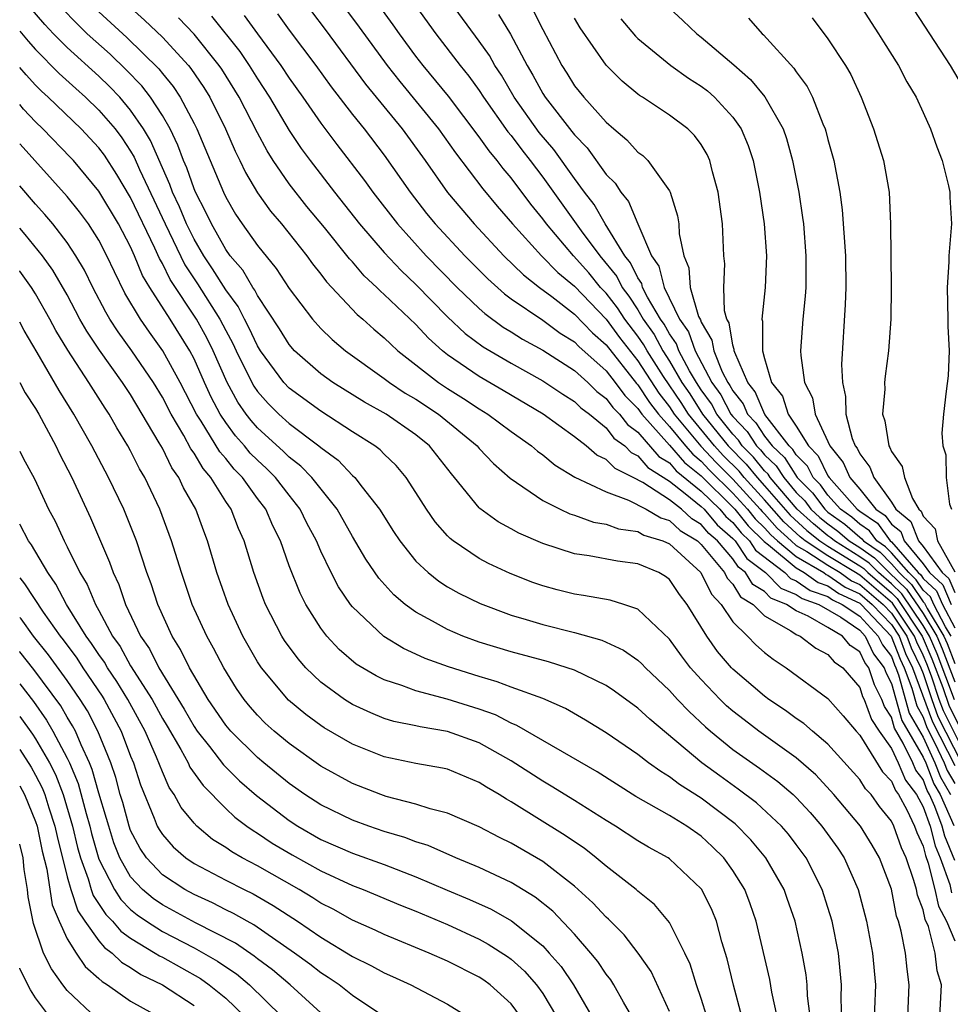
# Model space of a CAD drawing. Units: inches. Extents: x 2589000 to 2592000, y 1491000 to 1494000.
# Drawn here: x 2589000 to 2589059, y 1492178 to 1492240 of the extents above; entities that cross this region are included whole.
import ezdxf

# ---------------------------------------------------------------- set-up
doc = ezdxf.new("R2010")
doc.units = ezdxf.units.IN
doc.header["$MEASUREMENT"] = 0
doc.layers.add('LD25891491_2ft', color=240, linetype='Continuous')

msp = doc.modelspace()

# ---------------------------------------------------------------- linework, layer by layer
at = {"layer": 'LD25891491_2ft'}
for points, elevation in [([(2589014.966, 1492244.966), (2589019.265, 1492239.265), (2589021.828, 1492235.828), (2589024.13, 1492233), (2589025.582, 1492231), (2589026.993, 1492228.993), (2589028.676, 1492227), (2589030.537, 1492225), (2589031.784, 1492223.784), (2589032.799, 1492223), (2589033.581, 1492222.419), (2589035, 1492221.317), (2589036.134, 1492220.134), (2589037, 1492219.382), (2589038.926, 1492216.926), (2589039, 1492216.852), (2589039.732, 1492215.732), (2589040.305, 1492215), (2589041, 1492214.226), (2589042.007, 1492213), (2589042.466, 1492212.466), (2589043, 1492212.038), (2589043.498, 1492211.498), (2589045, 1492210.017), (2589045.928, 1492209), (2589046.404, 1492208.404), (2589047, 1492207.826), (2589047.387, 1492207.387), (2589047.809, 1492207), (2589049, 1492206.009), (2589050.733, 1492205), (2589050.889, 1492204.889), (2589051, 1492204.851), (2589052.091, 1492204.091), (2589053, 1492203.669), (2589053.784, 1492203), (2589055, 1492201.72), (2589055.483, 1492201), (2589055.9, 1492199.9), (2589056.339, 1492199), (2589057.586, 1492195.587), (2589059, 1492192.83)], 11094), ([(2589059.93, 1492193), (2589058.282, 1492196.282), (2589058.018, 1492197), (2589057.529, 1492198.47), (2589057.238, 1492199.238), (2589057, 1492199.801), (2589056.606, 1492200.606), (2589056.458, 1492201), (2589055.07, 1492203.071), (2589053, 1492204.846), (2589052.895, 1492204.895), (2589052.744, 1492205), (2589051, 1492206.066), (2589049.564, 1492207), (2589049.253, 1492207.253), (2589048.208, 1492208.208), (2589047, 1492209.59), (2589045.715, 1492211), (2589045.396, 1492211.396), (2589044.396, 1492212.396), (2589043.839, 1492213), (2589042.194, 1492215), (2589041.73, 1492215.73), (2589040.627, 1492217.373), (2589039.586, 1492219), (2589039.38, 1492219.38), (2589039, 1492219.923), (2589038.181, 1492221), (2589037.717, 1492221.717), (2589037, 1492222.641), (2589036.655, 1492223), (2589035.91, 1492223.91), (2589034.951, 1492225), (2589033.23, 1492227), (2589033, 1492227.32), (2589032.241, 1492228.241), (2589031, 1492229.91), (2589030.5, 1492230.5), (2589030.135, 1492231), (2589029.614, 1492231.614), (2589029, 1492232.509), (2589027.065, 1492235.065), (2589025.455, 1492237), (2589025, 1492237.589), (2589023.963, 1492239), (2589023.572, 1492239.572), (2589021.341, 1492242.659)], 11090), ([(2589056.028, 1492177), (2589056.131, 1492179), (2589055.989, 1492179.989), (2589055.891, 1492181), (2589055.627, 1492182.373), (2589055.454, 1492183), (2589055.331, 1492183.331), (2589055, 1492185.036), (2589054.253, 1492187), (2589053.797, 1492187.797), (2589053.056, 1492189), (2589051.371, 1492191), (2589050.235, 1492192.235), (2589049, 1492193.325), (2589046.631, 1492195), (2589045.707, 1492195.707), (2589045, 1492196.266), (2589044.607, 1492196.607), (2589044.204, 1492197), (2589043, 1492198.258), (2589042.33, 1492199), (2589041.758, 1492199.758), (2589041, 1492200.805), (2589039, 1492202.706), (2589038.116, 1492203), (2589037.259, 1492203.259), (2589035.569, 1492203.569), (2589035, 1492203.644), (2589033.918, 1492203.918), (2589033, 1492204.174), (2589032.385, 1492204.385), (2589030.949, 1492204.949), (2589029.579, 1492205.579), (2589029, 1492205.891), (2589027.356, 1492207), (2589027.152, 1492207.153), (2589027, 1492207.314), (2589026.209, 1492208.209), (2589025.665, 1492209), (2589025, 1492210.063), (2589024.386, 1492211), (2589023.752, 1492211.752), (2589023, 1492212.47), (2589022.742, 1492212.742), (2589022.402, 1492213), (2589021, 1492213.889), (2589019, 1492215.188), (2589017, 1492216.65), (2589016.671, 1492217), (2589015.193, 1492219), (2589015, 1492219.304), (2589014.464, 1492220.464), (2589014.176, 1492221), (2589013.786, 1492221.786), (2589013, 1492222.843), (2589012.174, 1492224.174), (2589011.61, 1492225), (2589011, 1492226.051), (2589010.534, 1492227), (2589010.09, 1492228.09), (2589009.651, 1492229), (2589009.482, 1492229.482), (2589009, 1492230.542), (2589008.26, 1492232.26), (2589007.821, 1492233), (2589007, 1492234.189), (2589006.309, 1492235), (2589005.675, 1492235.675), (2589005, 1492236.324), (2589003, 1492238.137), (2589002.137, 1492239), (2589001.582, 1492239.582), (2589000.667, 1492240.667)], 11110), ([(2589058.06, 1492177), (2589058.16, 1492179), (2589057.886, 1492179.886), (2589057.758, 1492181), (2589057.333, 1492182.667), (2589057.124, 1492183.124), (2589057, 1492183.719), (2589056.652, 1492184.652), (2589056.585, 1492185), (2589056.425, 1492185.575), (2589055.925, 1492187), (2589055.631, 1492187.631), (2589055.156, 1492189), (2589055, 1492189.328), (2589054.253, 1492190.253), (2589053.72, 1492191), (2589053.366, 1492191.366), (2589053, 1492191.953), (2589051, 1492194.169), (2589050.014, 1492195), (2589049.48, 1492195.48), (2589049, 1492195.796), (2589048.31, 1492196.31), (2589047.268, 1492197), (2589047, 1492197.198), (2589045, 1492198.904), (2589044.908, 1492199), (2589044.033, 1492200.033), (2589043.346, 1492201), (2589042.115, 1492203), (2589041.623, 1492203.623), (2589041, 1492204.559), (2589040.753, 1492204.753), (2589040.327, 1492205), (2589039, 1492205.561), (2589037.717, 1492205.717), (2589035.937, 1492206.063), (2589035, 1492206.186), (2589033, 1492206.832), (2589031.49, 1492207.489), (2589031, 1492207.771), (2589030.199, 1492208.199), (2589029.041, 1492209.041), (2589029, 1492209.084), (2589027.444, 1492211), (2589027.235, 1492211.235), (2589025.863, 1492213), (2589025, 1492213.699), (2589023.126, 1492215), (2589021.756, 1492215.756), (2589019.765, 1492217), (2589019, 1492217.548), (2589017.343, 1492219), (2589017, 1492219.386), (2589016.388, 1492220.388), (2589015, 1492222.485), (2589014.829, 1492222.829), (2589014.702, 1492223), (2589014.076, 1492224.076), (2589013.277, 1492225), (2589013, 1492225.384), (2589012.093, 1492227), (2589011.753, 1492227.753), (2589011.094, 1492229), (2589011, 1492229.218), (2589010.539, 1492230.539), (2589010.329, 1492231), (2589009.979, 1492231.979), (2589009.486, 1492233), (2589009, 1492233.837), (2589008.244, 1492235), (2589007.709, 1492235.709), (2589006.727, 1492236.727), (2589005.709, 1492237.709), (2589004.267, 1492239), (2589003.62, 1492239.62), (2589002.634, 1492240.634)], 11108), ([(2589006.612, 1492241), (2589007.868, 1492239.868), (2589009, 1492238.794), (2589010.648, 1492237), (2589010.807, 1492236.807), (2589011.614, 1492235.614), (2589011.999, 1492235), (2589012.983, 1492233), (2589013.591, 1492231.591), (2589013.896, 1492231), (2589014.249, 1492230.249), (2589015, 1492228.974), (2589015.819, 1492227.819), (2589016.509, 1492227), (2589018.107, 1492225), (2589018.481, 1492224.481), (2589019, 1492223.835), (2589019.357, 1492223.357), (2589021.295, 1492221.295), (2589021.651, 1492221), (2589022.354, 1492220.354), (2589023, 1492219.819), (2589023.408, 1492219.408), (2589023.863, 1492219), (2589026.419, 1492217), (2589027, 1492216.611), (2589027.993, 1492215.993), (2589029, 1492215.327), (2589029.547, 1492215), (2589031, 1492213.917), (2589032.293, 1492213), (2589032.665, 1492212.665), (2589033, 1492212.426), (2589033.784, 1492211.784), (2589035.035, 1492211.035), (2589037, 1492210.099), (2589038.418, 1492209.582), (2589039.533, 1492209), (2589040.457, 1492208.457), (2589041, 1492208.288), (2589041.667, 1492207.667), (2589042.768, 1492207), (2589043, 1492206.786), (2589044.473, 1492205), (2589044.643, 1492204.643), (2589045, 1492204.276), (2589045.485, 1492203.485), (2589046.269, 1492203), (2589047, 1492202.273), (2589048.666, 1492201.334), (2589049, 1492201.107), (2589049.243, 1492201), (2589050.235, 1492200.235), (2589051, 1492199.832), (2589051.382, 1492199.382), (2589051.941, 1492199), (2589053, 1492197.754), (2589053.188, 1492197.188), (2589053.284, 1492197), (2589053.745, 1492195.744), (2589054.225, 1492195), (2589055, 1492193.896), (2589055.43, 1492193), (2589055.898, 1492191.898), (2589056.578, 1492191), (2589057, 1492190.223), (2589057.444, 1492189), (2589057.756, 1492187.756), (2589058.077, 1492187), (2589058.682, 1492185.318), (2589058.803, 1492184.803)], 11104), ([(2589020.244, 1492241), (2589021.425, 1492239.425), (2589023.194, 1492237), (2589023.986, 1492235.986), (2589026.427, 1492233), (2589027.491, 1492231.491), (2589029.222, 1492229.222), (2589030.127, 1492228.127), (2589031.088, 1492227), (2589032.928, 1492225), (2589033.95, 1492223.949), (2589035, 1492223.072), (2589037, 1492220.985), (2589037.847, 1492219.847), (2589039, 1492218.373), (2589040.326, 1492216.326), (2589041, 1492215.464), (2589041.305, 1492215), (2589042.986, 1492212.986), (2589043.947, 1492211.947), (2589045, 1492210.894), (2589046.729, 1492209), (2589046.849, 1492208.849), (2589047, 1492208.703), (2589047.797, 1492207.797), (2589048.668, 1492207), (2589049, 1492206.724), (2589049.662, 1492206.339), (2589051, 1492205.468), (2589051.766, 1492205), (2589052.493, 1492204.493), (2589053, 1492204.258), (2589054.474, 1492203), (2589055, 1492202.446), (2589055.97, 1492201), (2589056.253, 1492200.253), (2589056.865, 1492199), (2589057, 1492198.634), (2589057.543, 1492197), (2589057.934, 1492195.934), (2589059.428, 1492193)], 11092), ([(2589025, 1492240.754), (2589026.255, 1492239), (2589027.791, 1492237), (2589028.336, 1492236.336), (2589029, 1492235.418), (2589029.268, 1492235), (2589030.809, 1492232.809), (2589031, 1492232.584), (2589031.674, 1492231.674), (2589032.218, 1492231), (2589033, 1492229.965), (2589035.435, 1492226.565), (2589036.6, 1492225), (2589037.678, 1492223.678), (2589038.006, 1492223), (2589038.44, 1492222.441), (2589039, 1492221.577), (2589039.343, 1492221), (2589040.025, 1492220.025), (2589040.58, 1492219), (2589041, 1492218.344), (2589041.786, 1492217), (2589042.273, 1492216.273), (2589043.085, 1492215), (2589044.702, 1492213), (2589045.847, 1492211.847), (2589046.529, 1492211), (2589047, 1492210.483), (2589048.618, 1492208.618), (2589049.665, 1492207.665), (2589050.482, 1492207), (2589051, 1492206.663), (2589053, 1492205.428), (2589053.253, 1492205.254), (2589053.504, 1492205), (2589055, 1492203.721), (2589055.367, 1492203.367), (2589056.944, 1492201), (2589057.559, 1492199.559), (2589058.241, 1492197.759), (2589058.629, 1492196.629), (2589060.433, 1492193)], 11088), ([(2589058.977, 1492196.977), (2589057.88, 1492199.88), (2589057.405, 1492201), (2589057, 1492201.664), (2589055.665, 1492203.665), (2589055, 1492204.305), (2589054.187, 1492205), (2589053.597, 1492205.597), (2589053, 1492206.008), (2589051.407, 1492207), (2589051.19, 1492207.191), (2589051, 1492207.327), (2589050.077, 1492208.077), (2589049.061, 1492209), (2589047.357, 1492211), (2589047.219, 1492211.219), (2589047, 1492211.425), (2589046.297, 1492212.297), (2589045.591, 1492213), (2589045.359, 1492213.359), (2589045, 1492213.729), (2589043.98, 1492215), (2589043.642, 1492215.642), (2589043, 1492216.529), (2589042.694, 1492217), (2589042.263, 1492217.737), (2589041.591, 1492219), (2589041.437, 1492219.437), (2589041, 1492220.06), (2589040.67, 1492220.67), (2589040.439, 1492221), (2589039.614, 1492222.386), (2589039.306, 1492223), (2589039.246, 1492223.246), (2589039, 1492223.601), (2589038.543, 1492224.543), (2589038.178, 1492225), (2589036.948, 1492227), (2589036.237, 1492228.237), (2589035.638, 1492229), (2589035, 1492229.86), (2589033.697, 1492231.697), (2589032.783, 1492232.783), (2589031.208, 1492235), (2589030.395, 1492236.395), (2589029.984, 1492237), (2589029.637, 1492237.637), (2589029, 1492238.531), (2589027.178, 1492241)], 11086), ([(2589041, 1492240.61), (2589041.839, 1492239.839), (2589042.715, 1492239), (2589043, 1492238.782), (2589045.051, 1492237.051), (2589046.116, 1492236.116), (2589047.024, 1492235.024), (2589048.173, 1492233), (2589048.384, 1492232.384), (2589048.765, 1492231), (2589049.157, 1492229), (2589049.402, 1492227.402), (2589049.45, 1492227), (2589049.611, 1492225), (2589049.593, 1492223), (2589049.558, 1492222.442), (2589049.404, 1492221), (2589049.276, 1492219), (2589049.291, 1492218.71), (2589049.523, 1492217), (2589050.027, 1492216.027), (2589050.201, 1492215), (2589051, 1492213.266), (2589051.108, 1492213), (2589051.949, 1492211.949), (2589052.371, 1492211), (2589053, 1492210.274), (2589054.026, 1492209), (2589054.605, 1492208.606), (2589055, 1492208.06), (2589055.589, 1492207.589), (2589055.813, 1492207), (2589057, 1492205.55), (2589057.407, 1492205), (2589058.239, 1492204.239), (2589058.773, 1492203)], 11076), ([(2589053, 1492240.835), (2589053.715, 1492239.715), (2589054.192, 1492239), (2589054.496, 1492238.496), (2589055.451, 1492237), (2589055.972, 1492235.972), (2589056.555, 1492235), (2589057, 1492234.035), (2589057.474, 1492233), (2589057.87, 1492231.87), (2589058.207, 1492231), (2589058.599, 1492229.401), (2589058.684, 1492229), (2589058.688, 1492228.688), (2589058.794, 1492227), (2589058.627, 1492225), (2589058.619, 1492224.619), (2589058.514, 1492223), (2589058.569, 1492221), (2589058.563, 1492220.563), (2589058.638, 1492219), (2589058.591, 1492217.409), (2589058.455, 1492216.455), (2589058.284, 1492215), (2589058.188, 1492213.812), (2589058.249, 1492213), (2589058.428, 1492212.428), (2589058.461, 1492211), (2589058.677, 1492209.323), (2589058.793, 1492209)], 11070), ([(2589056.101, 1492241), (2589058.714, 1492237), (2589059.878, 1492235)], 11068), ([(2589005, 1492240.387), (2589006.764, 1492238.765), (2589008.781, 1492236.781), (2589009, 1492236.49), (2589009.676, 1492235.676), (2589010.126, 1492235), (2589011, 1492233.351), (2589011.178, 1492233), (2589012.85, 1492229), (2589013, 1492228.684), (2589013.624, 1492227.624), (2589014.04, 1492227), (2589015, 1492225.636), (2589016.186, 1492224.186), (2589017, 1492222.928), (2589018.475, 1492221), (2589019, 1492220.413), (2589019.714, 1492219.714), (2589020.553, 1492219), (2589023, 1492217.25), (2589023.324, 1492217), (2589024.328, 1492216.328), (2589025, 1492215.942), (2589026.415, 1492215), (2589028.859, 1492213), (2589029, 1492212.831), (2589029.888, 1492211.888), (2589030.954, 1492210.954), (2589033, 1492209.543), (2589034.1, 1492209), (2589034.714, 1492208.714), (2589035, 1492208.626), (2589036.196, 1492208.195), (2589037, 1492208.06), (2589037.773, 1492207.774), (2589039, 1492207.598), (2589039.376, 1492207.376), (2589040.587, 1492207), (2589041, 1492206.811), (2589042.985, 1492205), (2589043.64, 1492203.64), (2589044.261, 1492203), (2589045, 1492201.906), (2589045.912, 1492201), (2589046.447, 1492200.447), (2589047, 1492199.961), (2589047.537, 1492199.537), (2589048.369, 1492199), (2589051, 1492197.069), (2589051.968, 1492195.968), (2589052.77, 1492195), (2589053, 1492194.744), (2589054.432, 1492192.432), (2589055, 1492191.844), (2589055.251, 1492191.252), (2589055.442, 1492191), (2589055.967, 1492190.033), (2589056.458, 1492189), (2589056.598, 1492188.597), (2589057, 1492187.734), (2589057.147, 1492187.147), (2589057.327, 1492186.673), (2589057.748, 1492185), (2589057.963, 1492183.964), (2589058.474, 1492183), (2589059, 1492181.775)], 11106), ([(2589059, 1492186.844), (2589058.365, 1492188.365), (2589058.206, 1492189), (2589057.752, 1492190.248), (2589057.415, 1492191), (2589057.263, 1492191.263), (2589057, 1492191.943), (2589056.544, 1492192.544), (2589056.351, 1492193), (2589055.752, 1492194.248), (2589055.199, 1492195.198), (2589055, 1492195.888), (2589054.563, 1492196.564), (2589054.404, 1492197), (2589053.926, 1492197.926), (2589053.571, 1492199), (2589053.324, 1492199.324), (2589053, 1492200.005), (2589052.409, 1492200.409), (2589051.908, 1492201), (2589051, 1492201.542), (2589049.746, 1492202.254), (2589049, 1492202.581), (2589048.385, 1492203), (2589047.396, 1492203.396), (2589047, 1492203.801), (2589046.259, 1492204.259), (2589045.805, 1492205), (2589045.348, 1492205.348), (2589045, 1492205.865), (2589044.021, 1492207), (2589043.473, 1492207.473), (2589043, 1492208.038), (2589042.401, 1492208.401), (2589041.757, 1492209), (2589041, 1492209.592), (2589039.31, 1492210.69), (2589038.718, 1492211), (2589037.564, 1492211.564), (2589037, 1492212.142), (2589036.422, 1492212.422), (2589035.737, 1492213), (2589035, 1492213.573), (2589033.029, 1492215), (2589030.503, 1492216.503), (2589029, 1492217.368), (2589027, 1492218.738), (2589026.672, 1492219), (2589025.794, 1492219.794), (2589025, 1492220.657), (2589023, 1492222.56), (2589022.759, 1492222.759), (2589022.533, 1492223), (2589021.736, 1492223.736), (2589021, 1492224.604), (2589020.806, 1492224.806), (2589019.229, 1492226.771), (2589018.113, 1492228.113), (2589017, 1492229.538), (2589015.998, 1492231), (2589015.609, 1492231.609), (2589015, 1492232.751), (2589013.856, 1492235), (2589012.759, 1492236.759), (2589012.596, 1492237), (2589011, 1492238.981), (2589010.012, 1492240.012)], 11102), ([(2589012.103, 1492240.103), (2589013.882, 1492237.882), (2589014.485, 1492237), (2589015, 1492236.166), (2589015.767, 1492235), (2589017, 1492232.901), (2589017.762, 1492231.762), (2589018.322, 1492231), (2589019.862, 1492229), (2589021.45, 1492227), (2589023, 1492225.195), (2589024.062, 1492224.062), (2589025, 1492223.185), (2589027, 1492221.149), (2589028.1, 1492220.1), (2589029.246, 1492219.246), (2589031, 1492218.213), (2589033, 1492217.111), (2589034.261, 1492216.261), (2589035, 1492215.8), (2589035.403, 1492215.403), (2589035.943, 1492215), (2589037, 1492214.138), (2589037.497, 1492213.496), (2589038.172, 1492213), (2589038.581, 1492212.581), (2589039, 1492212.377), (2589039.634, 1492211.634), (2589041, 1492210.782), (2589041.997, 1492210.003), (2589043, 1492209.177), (2589043.182, 1492209), (2589044.011, 1492208.011), (2589045, 1492207.155), (2589045.14, 1492207), (2589045.888, 1492205.888), (2589047.054, 1492205), (2589048.016, 1492204.016), (2589049, 1492203.621), (2589049.364, 1492203.364), (2589050.43, 1492203), (2589051.804, 1492202.196), (2589053, 1492201.371), (2589053.349, 1492201), (2589053.881, 1492199.881), (2589054.554, 1492199), (2589054.665, 1492198.665), (2589055, 1492198.015), (2589055.666, 1492195.666), (2589057, 1492193.367), (2589057.171, 1492193), (2589057.682, 1492191.682), (2589058.075, 1492191), (2589058.948, 1492189.052)], 11100), ([(2589014.164, 1492240.164), (2589015, 1492238.997), (2589016.486, 1492237), (2589017, 1492236.211), (2589017.866, 1492235), (2589019, 1492233.36), (2589020.011, 1492232.011), (2589021.747, 1492229.747), (2589022.278, 1492229), (2589023.832, 1492227), (2589025.64, 1492225), (2589027.609, 1492223), (2589029, 1492221.66), (2589029.348, 1492221.348), (2589030.5, 1492220.5), (2589031, 1492220.201), (2589031.732, 1492219.732), (2589033, 1492219.036), (2589035, 1492217.752), (2589035.842, 1492217), (2589036.425, 1492216.425), (2589037, 1492215.996), (2589037.42, 1492215.42), (2589037.842, 1492215), (2589038.348, 1492214.347), (2589039, 1492213.868), (2589040.331, 1492212.331), (2589041, 1492211.921), (2589041.425, 1492211.425), (2589043, 1492210.141), (2589044.169, 1492209), (2589044.548, 1492208.548), (2589045, 1492208.157), (2589045.514, 1492207.514), (2589046.044, 1492207), (2589046.428, 1492206.428), (2589048.28, 1492205), (2589048.636, 1492204.636), (2589049, 1492204.49), (2589049.873, 1492203.872), (2589051, 1492203.487), (2589051.287, 1492203.287), (2589051.905, 1492203), (2589053, 1492202.245), (2589054.172, 1492201), (2589054.438, 1492200.439), (2589055, 1492199.704), (2589055.193, 1492199.193), (2589055.288, 1492199), (2589055.455, 1492198.545), (2589056.132, 1492196.133), (2589057, 1492194.611), (2589057.752, 1492193), (2589058.101, 1492192.101), (2589058.735, 1492191)], 11098), ([(2589016.258, 1492240.258), (2589017, 1492239.235), (2589018.683, 1492237), (2589019.655, 1492235.655), (2589021, 1492233.911), (2589021.729, 1492233), (2589023, 1492231.34), (2589024.637, 1492229), (2589025.671, 1492227.671), (2589026.225, 1492227), (2589028.081, 1492225), (2589029.53, 1492223.53), (2589030.585, 1492222.585), (2589031, 1492222.283), (2589033, 1492220.924), (2589034.109, 1492220.109), (2589035, 1492219.564), (2589035.276, 1492219.276), (2589037, 1492217.73), (2589037.569, 1492217), (2589038.173, 1492216.173), (2589039, 1492215.35), (2589039.247, 1492215), (2589041, 1492213.049), (2589041.945, 1492211.945), (2589043, 1492211.102), (2589045, 1492209.14), (2589045.127, 1492209), (2589045.959, 1492207.959), (2589046.969, 1492206.968), (2589047.247, 1492206.753), (2589049, 1492205.295), (2589049.506, 1492205), (2589050.381, 1492204.381), (2589051, 1492204.169), (2589051.689, 1492203.689), (2589053, 1492203.08), (2589053.094, 1492203), (2589054.994, 1492201), (2589055.546, 1492199.547), (2589055.813, 1492199), (2589056.287, 1492197.714), (2589056.6, 1492196.599), (2589057, 1492195.89), (2589057.239, 1492195.239), (2589057.749, 1492194.251), (2589058.333, 1492193), (2589058.519, 1492192.519), (2589059, 1492191.686)], 11096), ([(2589030.211, 1492240.211), (2589030.97, 1492238.97), (2589032.015, 1492237), (2589032.386, 1492236.386), (2589033, 1492235.228), (2589033.145, 1492235), (2589034.839, 1492232.839), (2589035, 1492232.616), (2589035.805, 1492231.805), (2589037, 1492230.126), (2589037.569, 1492229.569), (2589037.925, 1492229), (2589038.42, 1492228.42), (2589039, 1492227), (2589039.865, 1492225), (2589040.329, 1492224.329), (2589040.657, 1492223), (2589041.627, 1492221), (2589042.192, 1492220.192), (2589042.614, 1492219), (2589043.671, 1492217), (2589044.23, 1492216.229), (2589044.875, 1492215), (2589045, 1492214.844), (2589045.907, 1492213.907), (2589046.494, 1492213), (2589046.748, 1492212.748), (2589047, 1492212.435), (2589047.74, 1492211.74), (2589048.205, 1492211), (2589049, 1492210.066), (2589049.534, 1492209.534), (2589049.927, 1492209), (2589050.49, 1492208.489), (2589051, 1492208.074), (2589051.627, 1492207.627), (2589052.338, 1492207), (2589053, 1492206.588), (2589053.94, 1492205.94), (2589054.869, 1492205), (2589055.962, 1492203.962), (2589057, 1492202.414), (2589057.861, 1492201), (2589058.201, 1492200.2), (2589059, 1492198.103)], 11084), ([(2589032.424, 1492240.423), (2589033, 1492239.266), (2589034.204, 1492237), (2589034.52, 1492236.52), (2589035, 1492235.728), (2589035.589, 1492235), (2589037, 1492233.418), (2589037.483, 1492233), (2589038.315, 1492232.315), (2589039, 1492231.541), (2589039.318, 1492231.318), (2589039.64, 1492231), (2589041, 1492229.091), (2589041.046, 1492229), (2589041.512, 1492227.512), (2589041.585, 1492227), (2589041.615, 1492226.385), (2589041.895, 1492225), (2589042.226, 1492224.226), (2589042.311, 1492223), (2589042.83, 1492221.17), (2589042.948, 1492220.948), (2589043, 1492220.8), (2589043.678, 1492219.678), (2589043.79, 1492219), (2589044.332, 1492217.669), (2589044.684, 1492217), (2589044.816, 1492216.817), (2589045, 1492216.466), (2589045.651, 1492215.651), (2589045.927, 1492215), (2589046.455, 1492214.455), (2589047, 1492213.614), (2589047.473, 1492213), (2589048.26, 1492212.26), (2589049.062, 1492211), (2589050.032, 1492210.032), (2589050.793, 1492209), (2589051, 1492208.822), (2589052.063, 1492208.063), (2589053, 1492207.237), (2589053.141, 1492207.141), (2589053.243, 1492207), (2589054.283, 1492206.283), (2589055, 1492205.558), (2589055.489, 1492205), (2589056.259, 1492204.259), (2589057, 1492203.161), (2589057.084, 1492203.084), (2589057.256, 1492202.744), (2589058.318, 1492201), (2589058.521, 1492200.521), (2589059, 1492199.278)], 11082), ([(2589058.775, 1492201), (2589058.424, 1492201.576), (2589057.671, 1492203), (2589057.469, 1492203.469), (2589057, 1492203.898), (2589056.556, 1492204.556), (2589056.095, 1492205), (2589055, 1492206.248), (2589054.626, 1492206.626), (2589054.084, 1492207), (2589053.629, 1492207.629), (2589053, 1492208.058), (2589052.499, 1492208.499), (2589051.798, 1492209), (2589051, 1492209.895), (2589050.531, 1492210.531), (2589050.061, 1492211), (2589049.709, 1492211.709), (2589049, 1492212.432), (2589048.781, 1492212.781), (2589048.548, 1492213), (2589047.025, 1492214.975), (2589046.408, 1492216.408), (2589045.936, 1492217), (2589045.113, 1492218.887), (2589045.084, 1492219), (2589045.084, 1492219.084), (2589045, 1492219.36), (2589044.767, 1492220.767), (2589044.627, 1492221), (2589044.48, 1492221.52), (2589044.438, 1492223), (2589044.485, 1492224.485), (2589044.431, 1492225), (2589044.341, 1492227), (2589044.08, 1492229), (2589043.716, 1492230.284), (2589043.547, 1492231), (2589043.376, 1492231.376), (2589043, 1492232.006), (2589042.581, 1492232.581), (2589042.148, 1492233), (2589041, 1492233.863), (2589039.286, 1492235), (2589039.106, 1492235.106), (2589039, 1492235.188), (2589038.011, 1492236.011), (2589037, 1492237.02), (2589035.372, 1492239.372), (2589035, 1492239.993)], 11080), ([(2589037.936, 1492239.936), (2589038.845, 1492238.845), (2589039, 1492238.697), (2589041.075, 1492237), (2589042.201, 1492236.201), (2589043, 1492235.696), (2589043.394, 1492235.394), (2589043.833, 1492235), (2589045, 1492233.73), (2589045.517, 1492233), (2589045.955, 1492231.955), (2589046.271, 1492231), (2589046.672, 1492229), (2589046.966, 1492227), (2589047.124, 1492225), (2589047.046, 1492223), (2589046.834, 1492221), (2589046.873, 1492220.873), (2589046.876, 1492219), (2589047, 1492218.52), (2589047.438, 1492217), (2589048.126, 1492216.126), (2589048.488, 1492215), (2589049, 1492214.253), (2589049.766, 1492213), (2589050.377, 1492212.377), (2589051, 1492211.119), (2589051.077, 1492211), (2589052.845, 1492209), (2589053, 1492208.878), (2589054.117, 1492208.117), (2589054.925, 1492207), (2589055, 1492206.938), (2589056.7, 1492205), (2589056.853, 1492204.853), (2589057, 1492204.635), (2589057.854, 1492203.854), (2589058.222, 1492203), (2589059, 1492201.528)], 11078), ([(2589045.98, 1492239.98), (2589046.847, 1492239), (2589046.93, 1492238.93), (2589048.842, 1492236.842), (2589049, 1492236.599), (2589049.681, 1492235.681), (2589050.029, 1492235), (2589050.683, 1492233.317), (2589050.826, 1492233), (2589050.866, 1492232.866), (2589051, 1492232.324), (2589051.368, 1492231), (2589051.743, 1492229), (2589051.892, 1492227.892), (2589052.096, 1492225), (2589052.128, 1492223), (2589052.083, 1492221.918), (2589051.859, 1492218.141), (2589051.913, 1492217), (2589052.109, 1492216.109), (2589052.124, 1492215), (2589052.532, 1492213.467), (2589052.722, 1492213), (2589052.846, 1492212.846), (2589053, 1492212.498), (2589053.647, 1492211.647), (2589053.887, 1492211), (2589055, 1492209.458), (2589055.279, 1492209), (2589056.236, 1492208.236), (2589056.705, 1492207), (2589057, 1492206.64), (2589058.212, 1492205), (2589058.624, 1492204.624), (2589059, 1492203.752)], 11074), ([(2589050.01, 1492240.01), (2589051, 1492238.688), (2589052.105, 1492237), (2589052.431, 1492236.431), (2589053.1, 1492235), (2589053.88, 1492233), (2589054.5, 1492231), (2589054.858, 1492229), (2589054.937, 1492227), (2589054.983, 1492223), (2589054.955, 1492221), (2589054.824, 1492219), (2589054.598, 1492217.402), (2589054.572, 1492217), (2589054.58, 1492216.58), (2589054.443, 1492215), (2589054.586, 1492214.586), (2589054.834, 1492213), (2589054.905, 1492212.905), (2589055, 1492212.65), (2589055.688, 1492211.689), (2589055.818, 1492211), (2589056.322, 1492209.678), (2589056.735, 1492209), (2589056.882, 1492208.883), (2589057, 1492208.573), (2589057.759, 1492207.759), (2589057.912, 1492207), (2589059, 1492205.055)], 11072), ([(2589000, 1492239.162), (2589000.528, 1492238.529), (2589001, 1492238.003), (2589002.498, 1492236.498), (2589003.539, 1492235.539), (2589004.154, 1492235), (2589005, 1492234.191), (2589006.022, 1492233), (2589006.444, 1492232.445), (2589007, 1492231.586), (2589007.218, 1492231.218), (2589007.556, 1492230.444), (2589009.183, 1492227), (2589010.426, 1492224.426), (2589011.226, 1492223.226), (2589012.637, 1492221), (2589013, 1492220.285), (2589013.449, 1492219.449), (2589013.657, 1492219), (2589014.644, 1492217), (2589014.77, 1492216.77), (2589015, 1492216.437), (2589015.674, 1492215.674), (2589016.345, 1492215), (2589017, 1492214.403), (2589018.876, 1492213), (2589019, 1492212.891), (2589020.09, 1492212.091), (2589021, 1492211.133), (2589021.147, 1492211), (2589021.606, 1492210.394), (2589022.707, 1492209), (2589023.596, 1492207.596), (2589023.994, 1492207), (2589025, 1492205.731), (2589025.773, 1492205), (2589026.455, 1492204.455), (2589027, 1492204.11), (2589027.708, 1492203.708), (2589029.046, 1492203.046), (2589031, 1492202.318), (2589031.954, 1492202.046), (2589033, 1492201.723), (2589035, 1492201.227), (2589036.732, 1492200.733), (2589038.105, 1492200.105), (2589039, 1492199.472), (2589039.251, 1492199.251), (2589039.482, 1492199), (2589041, 1492197.571), (2589041.512, 1492197), (2589042.234, 1492196.234), (2589043.272, 1492195.272), (2589043.585, 1492195), (2589045, 1492193.847), (2589046.67, 1492192.671), (2589047.829, 1492191.829), (2589048.804, 1492191), (2589049, 1492190.815), (2589049.87, 1492189.869), (2589050.618, 1492189), (2589051.616, 1492187.615), (2589052.019, 1492187), (2589052.901, 1492185), (2589053.423, 1492183), (2589053.807, 1492181), (2589053.993, 1492179), (2589053.879, 1492175.879)], 11112), ([(2589051.893, 1492175.893), (2589051.827, 1492178.173), (2589051.848, 1492179), (2589051.655, 1492181), (2589051.258, 1492183), (2589051, 1492183.873), (2589050.638, 1492185), (2589049.62, 1492187), (2589049, 1492187.849), (2589048.499, 1492188.499), (2589048.059, 1492189), (2589046.482, 1492190.482), (2589045.343, 1492191.343), (2589044.172, 1492192.172), (2589043.05, 1492193), (2589039.752, 1492195.752), (2589039, 1492196.46), (2589037.527, 1492197.528), (2589037, 1492197.87), (2589035, 1492198.841), (2589034.547, 1492199), (2589033.368, 1492199.368), (2589031, 1492199.997), (2589029, 1492200.619), (2589027.966, 1492201), (2589027, 1492201.412), (2589026.054, 1492201.946), (2589025, 1492202.505), (2589024.324, 1492203), (2589023.604, 1492203.604), (2589022.654, 1492204.654), (2589021.844, 1492205.844), (2589021, 1492207.284), (2589020.028, 1492209), (2589018.435, 1492211), (2589017.729, 1492211.729), (2589017, 1492212.289), (2589016.645, 1492212.645), (2589015, 1492214.146), (2589014.597, 1492214.597), (2589014.298, 1492215), (2589013.768, 1492215.768), (2589013.089, 1492217), (2589012.206, 1492219), (2589011.809, 1492219.809), (2589011.164, 1492221), (2589009.496, 1492223.496), (2589009, 1492224.512), (2589008.817, 1492224.817), (2589008.534, 1492225.466), (2589007, 1492228.666), (2589006.131, 1492230.131), (2589005.344, 1492231.344), (2589005, 1492231.797), (2589003.876, 1492233), (2589001.793, 1492235), (2589001.376, 1492235.376), (2589001, 1492235.757), (2589000.405, 1492236.405), (2589000, 1492236.87)], 11114), ([(2589049.871, 1492177), (2589049.711, 1492178.289), (2589049.688, 1492179), (2589049.623, 1492179.622), (2589049.377, 1492181), (2589048.922, 1492183), (2589048.434, 1492184.433), (2589048.234, 1492185), (2589047.085, 1492187), (2589046.137, 1492188.136), (2589045.141, 1492189.141), (2589043, 1492190.778), (2589041.635, 1492191.635), (2589041, 1492192.121), (2589040.443, 1492192.443), (2589039.672, 1492193), (2589039, 1492193.524), (2589037, 1492194.898), (2589035.702, 1492195.702), (2589034.428, 1492196.427), (2589033, 1492197.053), (2589031, 1492197.777), (2589030.119, 1492198.119), (2589029, 1492198.438), (2589027.057, 1492199.057), (2589025.589, 1492199.589), (2589025, 1492199.867), (2589024.207, 1492200.207), (2589022.967, 1492200.967), (2589021, 1492202.845), (2589020.878, 1492203), (2589020.116, 1492204.116), (2589019.656, 1492205), (2589019, 1492206.346), (2589018.722, 1492207), (2589018.127, 1492208.127), (2589017.698, 1492209), (2589017, 1492209.879), (2589016.139, 1492211), (2589015.57, 1492211.57), (2589015, 1492212.09), (2589014.551, 1492212.55), (2589014.186, 1492213), (2589013.627, 1492213.627), (2589013, 1492214.468), (2589012.65, 1492215), (2589012.077, 1492216.077), (2589011.655, 1492217), (2589011, 1492218.497), (2589010.738, 1492219), (2589009.484, 1492221), (2589008.202, 1492223), (2589007.75, 1492223.75), (2589007.247, 1492225), (2589007, 1492225.552), (2589006.235, 1492227), (2589005, 1492229.081), (2589003.393, 1492231), (2589003.205, 1492231.205), (2589001.466, 1492233), (2589001, 1492233.448), (2589000.249, 1492234.249), (2589000, 1492234.546)], 11116), ([(2589047.799, 1492177), (2589047.465, 1492178.535), (2589047.336, 1492179.336), (2589046.475, 1492183), (2589046.095, 1492184.095), (2589045.756, 1492185), (2589045, 1492186.215), (2589044.43, 1492187), (2589043.71, 1492187.709), (2589043, 1492188.367), (2589042.101, 1492189), (2589041, 1492189.679), (2589038.884, 1492190.884), (2589037.647, 1492191.647), (2589036.426, 1492192.427), (2589031.366, 1492195.366), (2589031, 1492195.505), (2589030.019, 1492196.019), (2589029, 1492196.383), (2589026.978, 1492197.022), (2589025, 1492197.544), (2589024.111, 1492197.888), (2589023, 1492198.242), (2589022.484, 1492198.484), (2589021.232, 1492199.232), (2589020.161, 1492200.161), (2589019.386, 1492201), (2589019, 1492201.505), (2589018.064, 1492203), (2589017.697, 1492203.697), (2589017, 1492205.437), (2589016.446, 1492207), (2589015.964, 1492207.964), (2589015.521, 1492209), (2589015, 1492209.68), (2589014.06, 1492211), (2589013.537, 1492211.537), (2589013, 1492212.198), (2589012.626, 1492212.626), (2589011.44, 1492214.56), (2589011.15, 1492215), (2589010.132, 1492217), (2589009.042, 1492219), (2589008.184, 1492220.184), (2589007.616, 1492221), (2589006.642, 1492222.642), (2589005.978, 1492223.978), (2589005.507, 1492225), (2589005, 1492225.973), (2589004.341, 1492227), (2589003.771, 1492227.772), (2589003, 1492228.728), (2589000.027, 1492232.027), (2589000, 1492232.06)], 11118), ([(2589045.574, 1492177), (2589045.032, 1492178.968), (2589044.63, 1492180.63), (2589044.295, 1492181.705), (2589043.961, 1492183), (2589043.689, 1492183.689), (2589043.039, 1492185), (2589043, 1492185.053), (2589041, 1492186.937), (2589040.909, 1492187), (2589039.679, 1492187.678), (2589039, 1492188.08), (2589037.589, 1492189), (2589037, 1492189.356), (2589035, 1492190.625), (2589033.533, 1492191.533), (2589033, 1492191.835), (2589031, 1492193.12), (2589029, 1492194.254), (2589027, 1492194.98), (2589025.263, 1492195.263), (2589025, 1492195.331), (2589023.617, 1492195.617), (2589023, 1492195.804), (2589022.146, 1492196.145), (2589021, 1492196.679), (2589020.488, 1492197), (2589019, 1492198.093), (2589018.052, 1492199), (2589017.563, 1492199.563), (2589016.718, 1492200.718), (2589016.544, 1492201), (2589015.513, 1492203), (2589015.363, 1492203.363), (2589014.777, 1492205), (2589014.162, 1492207), (2589013.796, 1492207.796), (2589013.342, 1492209), (2589013, 1492209.499), (2589012.07, 1492211), (2589011.571, 1492211.571), (2589011, 1492212.535), (2589010.803, 1492212.803), (2589010.353, 1492213.647), (2589009.552, 1492215), (2589009, 1492216.077), (2589008.442, 1492217), (2589007.08, 1492219), (2589006.203, 1492220.203), (2589005.694, 1492221), (2589005.436, 1492221.436), (2589004.622, 1492223), (2589004.094, 1492224.094), (2589003.552, 1492225), (2589003, 1492225.823), (2589002.085, 1492227), (2589001.593, 1492227.593), (2589001, 1492228.247), (2589000, 1492229.399)], 11120), ([(2589043.353, 1492177), (2589043, 1492178.133), (2589042.707, 1492179), (2589042.306, 1492180.306), (2589041.975, 1492181), (2589041, 1492182.929), (2589040.058, 1492184.058), (2589039, 1492184.9), (2589038.892, 1492185), (2589037, 1492186.475), (2589036.381, 1492187), (2589035.607, 1492187.606), (2589035, 1492188.009), (2589034.421, 1492188.421), (2589031, 1492190.549), (2589030.705, 1492190.705), (2589030.25, 1492191), (2589029.46, 1492191.46), (2589029, 1492191.769), (2589027, 1492192.593), (2589026.672, 1492192.672), (2589025, 1492192.959), (2589023, 1492193.381), (2589021, 1492194.184), (2589019.218, 1492195.218), (2589019, 1492195.361), (2589018.049, 1492196.049), (2589016.957, 1492196.957), (2589015.249, 1492199), (2589015, 1492199.383), (2589014.086, 1492201), (2589013.144, 1492203), (2589012.441, 1492205), (2589011.851, 1492207), (2589011.609, 1492207.609), (2589011.111, 1492209), (2589010.342, 1492210.342), (2589010.049, 1492211), (2589009.606, 1492211.606), (2589009, 1492212.849), (2589008.808, 1492213.192), (2589007, 1492216.237), (2589006.687, 1492216.687), (2589006.492, 1492217), (2589005.033, 1492219.033), (2589004.233, 1492220.233), (2589003.805, 1492221), (2589003, 1492222.521), (2589002.094, 1492224.094), (2589001.439, 1492225), (2589000.347, 1492226.347), (2589000, 1492226.733)], 11122), ([(2589041, 1492177.317), (2589039.837, 1492179.838), (2589039.018, 1492181), (2589038.145, 1492182.145), (2589037.143, 1492183.143), (2589037, 1492183.263), (2589036.172, 1492184.173), (2589035, 1492185.227), (2589033, 1492186.769), (2589031, 1492187.936), (2589030.283, 1492188.283), (2589029, 1492188.959), (2589027, 1492189.828), (2589025.9, 1492190.1), (2589025, 1492190.399), (2589023.114, 1492190.885), (2589022.782, 1492191), (2589021, 1492191.694), (2589019, 1492192.796), (2589017, 1492194.21), (2589016.047, 1492195), (2589015.497, 1492195.497), (2589015, 1492196), (2589014.535, 1492196.535), (2589014.163, 1492197), (2589013.686, 1492197.685), (2589012.876, 1492199), (2589012.234, 1492200.234), (2589011.806, 1492201), (2589010.889, 1492203), (2589010.2, 1492205), (2589009.588, 1492207), (2589008.852, 1492209), (2589007.894, 1492211), (2589007.554, 1492211.554), (2589007, 1492212.681), (2589006.827, 1492213), (2589006.133, 1492214.133), (2589005.649, 1492215), (2589005.383, 1492215.383), (2589004.361, 1492217), (2589003.032, 1492219.032), (2589002.284, 1492220.284), (2589001.903, 1492221), (2589001, 1492222.588), (2589000.743, 1492223), (2589000.018, 1492224.018), (2589000, 1492224.041)], 11124), ([(2589038.625, 1492177), (2589038.107, 1492177.893), (2589037.495, 1492179), (2589037.303, 1492179.303), (2589037, 1492179.672), (2589036.472, 1492180.472), (2589036.045, 1492181), (2589035, 1492182.196), (2589033.637, 1492183.637), (2589032.527, 1492184.527), (2589031, 1492185.454), (2589029, 1492186.397), (2589027.526, 1492187), (2589025.78, 1492187.78), (2589025, 1492188.015), (2589024.293, 1492188.293), (2589023, 1492188.673), (2589022.028, 1492189), (2589021, 1492189.373), (2589019, 1492190.347), (2589017.999, 1492191), (2589017, 1492191.703), (2589015.404, 1492193), (2589015, 1492193.336), (2589013.314, 1492195), (2589013, 1492195.378), (2589011.902, 1492197), (2589010.718, 1492199), (2589010.15, 1492200.15), (2589009.613, 1492201), (2589008.717, 1492203), (2589008.297, 1492204.297), (2589008.03, 1492205), (2589007.361, 1492207), (2589006.695, 1492208.695), (2589006.564, 1492209), (2589005.604, 1492211), (2589004.545, 1492213), (2589003.417, 1492215), (2589002.492, 1492216.492), (2589001.111, 1492218.889), (2589000.283, 1492220.283), (2589000, 1492220.805)], 11126), ([(2589000.001, 1492217.002), (2589000.35, 1492216.35), (2589001, 1492215.348), (2589001.202, 1492215), (2589002.276, 1492213), (2589002.503, 1492212.503), (2589003.284, 1492211), (2589004.469, 1492208.469), (2589005.67, 1492205.67), (2589005.896, 1492205), (2589006.256, 1492204.256), (2589006.679, 1492203), (2589007.628, 1492201), (2589008.187, 1492200.187), (2589008.774, 1492199), (2589010.388, 1492196.388), (2589011, 1492195.292), (2589011.199, 1492195), (2589011.973, 1492194.027), (2589012.867, 1492192.867), (2589013.873, 1492191.873), (2589014.939, 1492190.939), (2589017, 1492189.363), (2589017.557, 1492189), (2589019, 1492188.172), (2589021, 1492187.297), (2589023, 1492186.578), (2589025, 1492185.816), (2589026.968, 1492184.969), (2589028.381, 1492184.382), (2589029.757, 1492183.757), (2589031.035, 1492183.035), (2589033, 1492181.444), (2589033.417, 1492181), (2589034.156, 1492180.156), (2589034.945, 1492179), (2589036.105, 1492177)], 11128), ([(2589000, 1492212.67), (2589000.223, 1492212.223), (2589000.928, 1492210.928), (2589001.827, 1492209), (2589002.244, 1492208.244), (2589002.802, 1492207), (2589003, 1492206.63), (2589003.803, 1492205), (2589004.257, 1492204.258), (2589004.779, 1492203), (2589005, 1492202.615), (2589005.861, 1492201), (2589006.335, 1492200.335), (2589007, 1492199.13), (2589008.35, 1492197), (2589009, 1492195.804), (2589009.307, 1492195.307), (2589010.168, 1492193.832), (2589010.622, 1492193), (2589010.737, 1492192.737), (2589011.569, 1492191.57), (2589013, 1492190.121), (2589013.572, 1492189.572), (2589014.34, 1492189), (2589014.723, 1492188.723), (2589015, 1492188.564), (2589015.935, 1492187.935), (2589017.189, 1492187.189), (2589019, 1492186.176), (2589021, 1492185.259), (2589021.681, 1492185), (2589024.019, 1492184.019), (2589025, 1492183.637), (2589027, 1492182.796), (2589029, 1492181.865), (2589029.564, 1492181.564), (2589030.778, 1492180.778), (2589031, 1492180.614), (2589031.853, 1492179.853), (2589032.602, 1492179), (2589033, 1492178.451), (2589033.87, 1492177)], 11130), ([(2589031.599, 1492177), (2589031, 1492177.803), (2589029.685, 1492179), (2589029.292, 1492179.292), (2589029, 1492179.483), (2589027, 1492180.494), (2589025.834, 1492181), (2589023, 1492182.158), (2589022.436, 1492182.436), (2589021, 1492183.078), (2589019.769, 1492183.769), (2589019, 1492184.151), (2589018.487, 1492184.487), (2589017.63, 1492185), (2589015, 1492186.498), (2589014.038, 1492187), (2589013.378, 1492187.378), (2589013, 1492187.652), (2589012.173, 1492188.173), (2589011.182, 1492189), (2589011, 1492189.188), (2589010.191, 1492190.191), (2589009.754, 1492191), (2589009.44, 1492191.44), (2589009, 1492192.442), (2589008.64, 1492193.36), (2589007.91, 1492195), (2589006.82, 1492197), (2589006.125, 1492198.125), (2589005.533, 1492199), (2589005.344, 1492199.343), (2589005, 1492199.827), (2589004.538, 1492200.538), (2589004.196, 1492201), (2589002.961, 1492203), (2589002.279, 1492204.279), (2589001.77, 1492205), (2589000.746, 1492206.746), (2589000.552, 1492207), (2589000.023, 1492208.023), (2589000, 1492208.054)], 11132), ([(2589000, 1492204.679), (2589000.303, 1492204.303), (2589001.49, 1492202.51), (2589002.553, 1492201), (2589002.751, 1492200.751), (2589003.598, 1492199.598), (2589003.987, 1492199), (2589005.206, 1492197.206), (2589005.333, 1492197), (2589006.406, 1492195), (2589007, 1492193.428), (2589007.177, 1492193), (2589007.619, 1492191.619), (2589008.488, 1492189.511), (2589008.683, 1492189), (2589008.792, 1492188.792), (2589009, 1492188.482), (2589009.692, 1492187.692), (2589010.48, 1492187), (2589011, 1492186.648), (2589013, 1492185.598), (2589014.161, 1492185), (2589014.728, 1492184.728), (2589015.997, 1492183.997), (2589017.536, 1492183), (2589019, 1492181.995), (2589021, 1492180.775), (2589022.193, 1492180.193), (2589023, 1492179.747), (2589023.526, 1492179.526), (2589024.682, 1492179), (2589027, 1492177.779), (2589028.263, 1492177)], 11134), ([(2589022.968, 1492177), (2589021, 1492178.321), (2589020.151, 1492179), (2589019.464, 1492179.464), (2589019, 1492179.752), (2589018.301, 1492180.301), (2589017.339, 1492181), (2589014.779, 1492182.779), (2589014.359, 1492183), (2589013.497, 1492183.496), (2589013, 1492183.735), (2589012.169, 1492184.169), (2589011, 1492184.687), (2589010.42, 1492185), (2589009, 1492185.939), (2589008.001, 1492187), (2589007.6, 1492187.6), (2589007, 1492188.741), (2589006.904, 1492189), (2589006.499, 1492190.499), (2589006.349, 1492191), (2589006.069, 1492192.069), (2589005.747, 1492193), (2589004.935, 1492195), (2589004.274, 1492196.274), (2589003.824, 1492197), (2589003, 1492198.198), (2589001.822, 1492199.822), (2589000.88, 1492201), (2589000.083, 1492202.083), (2589000, 1492202.179)], 11136), ([(2589019, 1492177.219), (2589017.062, 1492179), (2589015.947, 1492179.947), (2589015, 1492180.638), (2589014.803, 1492180.803), (2589013.616, 1492181.616), (2589011.091, 1492182.909), (2589009, 1492184.042), (2589008.431, 1492184.431), (2589007.758, 1492185), (2589007, 1492185.812), (2589006.323, 1492187), (2589005.949, 1492187.949), (2589005.614, 1492189), (2589005.484, 1492189.484), (2589005, 1492191.091), (2589004.582, 1492192.582), (2589004.405, 1492193), (2589003.869, 1492194.131), (2589003.513, 1492195), (2589003.338, 1492195.338), (2589003, 1492195.883), (2589002.59, 1492196.591), (2589000.896, 1492198.896), (2589000.013, 1492200.013), (2589000, 1492200.028)], 11138), ([(2589000, 1492197.989), (2589000.861, 1492196.861), (2589001.694, 1492195.694), (2589002.095, 1492195), (2589003, 1492193.294), (2589003.14, 1492193), (2589003.692, 1492191.692), (2589004.195, 1492189.805), (2589004.429, 1492189), (2589004.538, 1492188.538), (2589005, 1492186.912), (2589005.972, 1492185), (2589006.375, 1492184.375), (2589007, 1492183.754), (2589007.408, 1492183.408), (2589008.005, 1492183), (2589009, 1492182.364), (2589011, 1492181.331), (2589012.487, 1492180.488), (2589013, 1492180.129), (2589013.682, 1492179.682), (2589014.501, 1492179), (2589016.549, 1492177)], 11140), ([(2589000, 1492195.934), (2589000.804, 1492194.804), (2589001, 1492194.505), (2589001.872, 1492193), (2589002.255, 1492192.255), (2589002.741, 1492191), (2589003.339, 1492189), (2589003.654, 1492187.655), (2589003.838, 1492187), (2589004.328, 1492185.672), (2589004.516, 1492185), (2589004.635, 1492184.636), (2589005.429, 1492183.428), (2589005.86, 1492183), (2589006.381, 1492182.381), (2589007, 1492181.934), (2589008.548, 1492181), (2589008.82, 1492180.82), (2589009, 1492180.733), (2589011.398, 1492179.398), (2589011.965, 1492179), (2589013, 1492178.15), (2589014.2, 1492177)], 11142), ([(2589000, 1492193.839), (2589000.725, 1492192.724), (2589001, 1492192.229), (2589001.417, 1492191.417), (2589001.578, 1492191), (2589001.838, 1492190.162), (2589002.224, 1492189), (2589002.355, 1492188.355), (2589003, 1492185.804), (2589003.224, 1492185), (2589003.664, 1492183.664), (2589004.111, 1492183), (2589005, 1492181.765), (2589005.35, 1492181.35), (2589005.835, 1492181), (2589006.421, 1492180.421), (2589007, 1492180.078), (2589007.649, 1492179.649), (2589009, 1492178.99), (2589011, 1492177.682)], 11144), ([(2589000, 1492191.554), (2589000.309, 1492191), (2589001, 1492189.295), (2589001.098, 1492189), (2589001.419, 1492187.419), (2589001.703, 1492186.297), (2589002.046, 1492184.046), (2589002.483, 1492183), (2589003, 1492181.905), (2589003.567, 1492181), (2589004.141, 1492180.141), (2589005, 1492179.395), (2589005.199, 1492179.199), (2589005.535, 1492179), (2589007, 1492177.97), (2589009, 1492176.856)], 11146), ([(2589004.873, 1492176.873), (2589003, 1492178.633), (2589002.718, 1492179), (2589002.004, 1492180.004), (2589001.499, 1492181), (2589000.866, 1492182.866), (2589000.535, 1492184.535), (2589000.503, 1492185), (2589000.278, 1492186.278), (2589000.222, 1492187), (2589000, 1492187.869)], 11148), ([(2589001.891, 1492177), (2589001, 1492178.178), (2589000.685, 1492178.685), (2589000.505, 1492179), (2589000.015, 1492180.015), (2589000, 1492180.05)], 11150)]:
    msp.add_lwpolyline(points, dxfattribs=dict(at, elevation=elevation))

doc.saveas('drawing.dxf')
